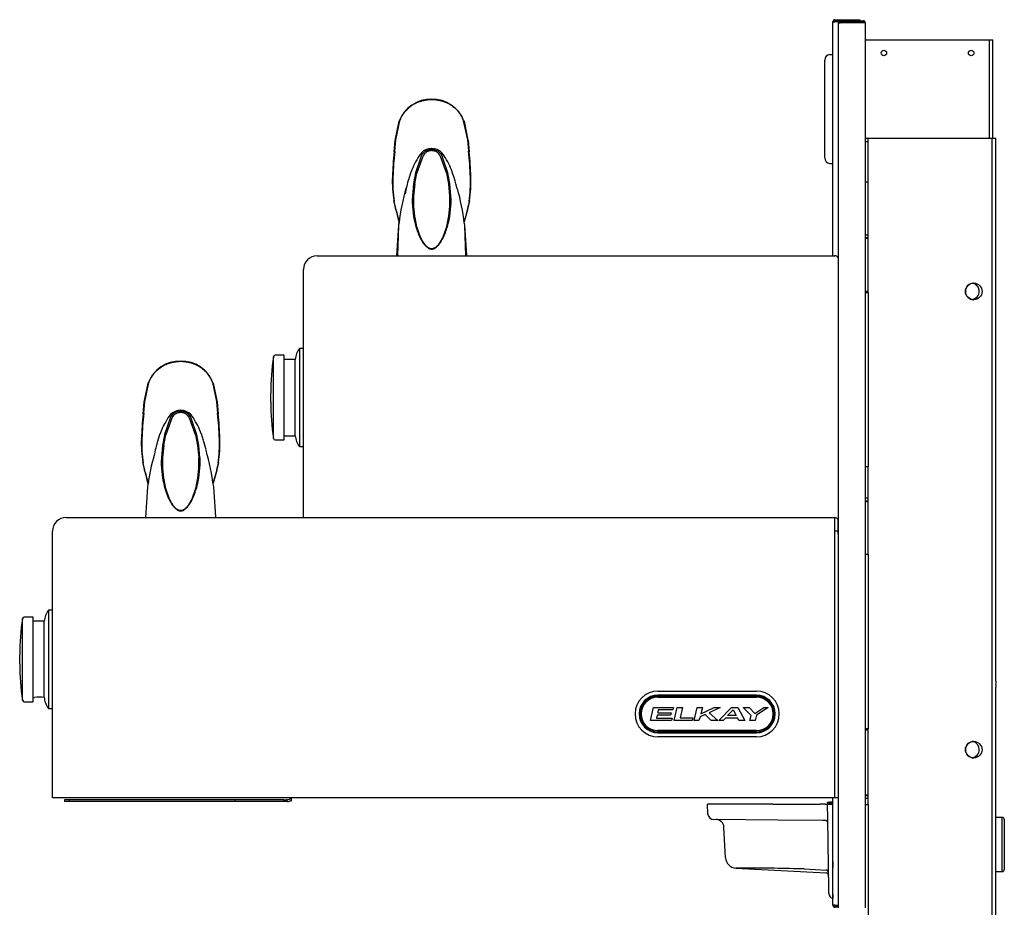
# Model space of a CAD drawing. Units: inches. Extents: x -17.1 to 13.3, y -38.8 to 2.1.
# Drawn here: x -17.1 to 5.5, y -18.3 to 2.1 of the extents above; entities that cross this region are included whole.
import ezdxf

# ---------------------------------------------------------------- set-up
doc = ezdxf.new("R2010")
doc.units = ezdxf.units.IN
doc.header["$MEASUREMENT"] = 0
doc.layers.add('Default', color=7, linetype='Continuous')

# ---------------------------------------------------------------- blocks, each defined once
blk = doc.blocks.new('SE7')
at = {"layer": 'Default', "color": 7, "linetype": 'Continuous'}
blk.add_line((2.289, 1.625), (5.133, 1.625), dxfattribs=at)
blk = doc.blocks.new('SE8')
at = {"layer": 'Default', "color": 7, "linetype": 'Continuous'}
blk.add_line((5.133, -0.63), (5.133, 1.625), dxfattribs=at)
blk = doc.blocks.new('SE10')
at = {"layer": 'Default', "color": 7, "linetype": 'Continuous'}
blk.add_line((1.544, -16.438), (1.544, -16.312), dxfattribs=at)
blk = doc.blocks.new('SE11')
at = {"layer": 'Default', "color": 7, "linetype": 'Continuous'}
blk.add_line((1.371, -15.886), (1.413, -15.886), dxfattribs=at)
blk = doc.blocks.new('SE12')
at = {"layer": 'Default', "color": 7, "linetype": 'Continuous'}
blk.add_line((1.59, -18.206), (1.664, -18.206), dxfattribs=at)
blk = doc.blocks.new('SE13')
at = {"layer": 'Default', "color": 7, "linetype": 'Continuous'}
for p, q in [((1.544, -3.321), (1.544, 2.042)), ((1.544, -18.206), (1.544, -15.745))]:
    blk.add_line(p, q, dxfattribs=at)
blk = doc.blocks.new('SE14')
at = {"layer": 'Default', "color": 7, "linetype": 'Continuous'}
blk.add_line((1.664, -18.222), (1.59, -18.222), dxfattribs=at)
blk = doc.blocks.new('SE15')
at = {"layer": 'Default', "color": 7, "linetype": 'Continuous'}
blk.add_line((1.664, -18.252), (1.59, -18.252), dxfattribs=at)
blk = doc.blocks.new('SE21')
at = {"layer": 'Default', "color": 7, "linetype": 'Continuous'}
blk.add_line((-16.524, -11.696), (-16.773, -11.696), dxfattribs=at)
blk = doc.blocks.new('SE22')
at = {"layer": 'Default', "color": 7, "linetype": 'Continuous'}
blk.add_arc((-15.657, -8.399), 2.909, 12.4492, 16.7726, dxfattribs=at)
blk = doc.blocks.new('SE23')
at = {"layer": 'Default', "color": 7, "linetype": 'Continuous'}
blk.add_arc((-11.143, -8.398), 2.904, 163.162, 170.1372, dxfattribs=at)
blk = doc.blocks.new('SE24')
at = {"layer": 'Default', "color": 7, "linetype": 'Continuous'}
blk.add_arc((-3.509, -3.129), 4.917, 163.9398, 173.5128, dxfattribs=at)

msp = doc.modelspace()

# ---------------------------------------------------------------- linework, layer by layer
at = {"layer": 'Default', "color": 7, "linetype": 'Continuous'}
for p, q in [((1.544, 2.042), (1.59, 2.042)), ((1.544, 2.042), (1.544, 2.042)), ((1.574, 2.042), (1.574, 2.042)), ((1.59, 2.088), (2.163, 2.088)), ((1.59, 2.058), (1.692, 2.058)), ((1.672, 2.042), (1.59, 2.042)), ((1.71, 2.061), (2.244, 2.061)), ((1.71, 2.031), (2.244, 2.031)), ((2.163, 2.088), (2.163, 2.061)), ((2.163, 2.016), (2.163, 2.031)), ((1.664, 2.016), (1.664, -18.268)), ((1.664, 2.016), (1.71, 2.016)), ((2.289, 2.016), (1.71, 2.016)), ((2.289, -18.268), (2.289, 2.016)), ((2.289, 2), (2.29, 2)), ((2.29, 1.641), (2.29, 2)), ((5.133, 1.625), (5.212, 1.625)), ((5.212, -0.63), (5.212, 1.625)), ((2.29, -0.614), (2.29, 1.491)), ((2.291, -0.614), (2.291, 1.491)), ((1.357, -1.08), (1.357, 1.163)), ((1.475, 1.288), (1.544, 1.291)), ((-8.481, -0.678), (-8.39, -0.24)), ((-8.466, -0.666), (-8.374, -0.23)), ((-8.39, -0.24), (-8.389, -0.239)), ((-8.389, -0.239), (-8.389, -0.237)), ((-8.374, -0.23), (-8.373, -0.229)), ((-8.373, -0.229), (-8.373, -0.227)), ((-6.923, -0.227), (-6.922, -0.228)), ((-6.922, -0.228), (-6.922, -0.229)), ((-6.922, -0.229), (-6.829, -0.665)), ((-6.907, -0.237), (-6.906, -0.238)), ((-6.906, -0.238), (-6.906, -0.239)), ((-6.906, -0.239), (-6.815, -0.677)), ((-8.493, -0.929), (-8.466, -0.667)), ((-8.466, -0.667), (-8.466, -0.666)), ((-6.829, -0.665), (-6.829, -0.666)), ((-6.829, -0.666), (-6.802, -0.929)), ((2.29, -0.705), (2.29, -0.63)), ((2.29, -0.63), (2.35, -0.63)), ((2.35, -0.63), (5.196, -0.63)), ((2.35, -4.162), (2.35, -0.63)), ((5.196, -38.25), (5.196, -0.63)), ((5.196, -0.63), (5.275, -0.63)), ((5.275, -13.069), (5.275, -0.63)), ((5.275, -0.63), (5.276, -0.63)), ((5.276, -13.069), (5.276, -0.63)), ((-8.507, -0.942), (-8.481, -0.679)), ((-6.814, -0.678), (-6.788, -0.942)), ((2.29, -1.63), (2.29, -0.705)), ((2.29, -0.705), (2.35, -0.705)), ((-7.89, -1.04), (-8.02, -1.421)), ((-7.852, -1.046), (-7.984, -1.424)), ((-7.913, -1), (-7.938, -1.038)), ((-7.882, -0.962), (-7.913, -1)), ((-7.87, -1.004), (-7.89, -1.04)), ((-7.844, -0.971), (-7.87, -1.004)), ((-7.834, -1.014), (-7.852, -1.046)), ((-7.811, -0.985), (-7.834, -1.014)), ((-7.462, -1.014), (-7.484, -0.985)), ((-7.443, -1.046), (-7.462, -1.014)), ((-7.425, -1.004), (-7.452, -0.97)), ((-7.311, -1.425), (-7.443, -1.046)), ((-7.405, -1.04), (-7.425, -1.004)), ((-7.382, -1), (-7.413, -0.962)), ((-7.275, -1.422), (-7.405, -1.04)), ((-7.357, -1.038), (-7.382, -1)), ((1.475, -1.205), (1.544, -1.209)), ((-8.546, -1.515), (-8.546, -1.51)), ((-8.535, -1.52), (-8.534, -1.515)), ((-8.17, -1.55), (-8.172, -1.557)), ((-8.121, -1.404), (-8.17, -1.55)), ((-8.12, -1.4), (-8.121, -1.404)), ((-8.02, -1.424), (-8.065, -1.669)), ((-8.02, -1.424), (-8.065, -1.669)), ((-8.032, -1.671), (-7.984, -1.426)), ((-8.032, -1.671), (-7.984, -1.426)), ((-8.02, -1.421), (-8.02, -1.422)), ((-8.02, -1.422), (-8.02, -1.423)), ((-8.02, -1.423), (-8.02, -1.424)), ((-7.984, -1.424), (-7.984, -1.425)), ((-7.984, -1.425), (-7.984, -1.426)), ((-7.984, -1.426), (-7.984, -1.426)), ((-7.984, -1.426), (-7.984, -1.426)), ((-7.311, -1.425), (-7.311, -1.426)), ((-7.311, -1.426), (-7.263, -1.671)), ((-7.311, -1.426), (-7.263, -1.671)), ((-7.275, -1.424), (-7.275, -1.422)), ((-7.23, -1.669), (-7.275, -1.424)), ((-7.23, -1.669), (-7.275, -1.424)), ((-7.174, -1.404), (-7.175, -1.401)), ((-7.124, -1.553), (-7.174, -1.404)), ((-7.122, -1.559), (-7.124, -1.553)), ((-6.761, -1.52), (-6.761, -1.525)), ((-6.761, -1.52), (-6.761, -1.52)), ((-8.065, -1.669), (-8.09, -1.953)), ((-8.032, -1.671), (-8.06, -1.953)), ((-7.263, -1.671), (-7.235, -1.953)), ((-7.205, -1.953), (-7.23, -1.669)), ((2.29, -1.63), (2.35, -1.63)), ((-8.485, -2.183), (-8.512, -2.06)), ((-8.478, -2.199), (-8.504, -2.077)), ((-8.466, -2.263), (-8.485, -2.183)), ((-8.458, -2.28), (-8.478, -2.199)), ((-6.817, -2.199), (-6.837, -2.28)), ((-6.81, -2.183), (-6.829, -2.263)), ((-6.805, -2.146), (-6.817, -2.199)), ((-6.798, -2.13), (-6.81, -2.183)), ((-6.791, -2.077), (-6.805, -2.146)), ((-6.784, -2.06), (-6.798, -2.13)), ((-8.466, -2.263), (-8.396, -2.553)), ((-8.465, -2.266), (-8.466, -2.263)), ((-8.457, -2.284), (-8.458, -2.28)), ((-8.457, -2.284), (-8.392, -2.549)), ((-6.837, -2.28), (-6.904, -2.545)), ((-6.83, -2.266), (-6.9, -2.544)), ((-6.837, -2.28), (-6.838, -2.284)), ((-6.829, -2.263), (-6.83, -2.266)), ((-8.404, -2.619), (-8.455, -3.321)), ((-8.426, -3.321), (-8.402, -2.639)), ((-8.396, -2.553), (-8.404, -2.62)), ((-8.402, -2.639), (-8.395, -2.574)), ((-6.901, -2.574), (-6.893, -2.639)), ((-6.891, -2.62), (-6.9, -2.553)), ((-6.893, -2.639), (-6.869, -3.321)), ((-6.841, -3.307), (-6.891, -2.619)), ((2.35, -2.85), (2.289, -2.85)), ((2.35, -2.913), (2.289, -2.913)), ((2.35, -2.93), (2.289, -2.93)), ((-10.273, -3.321), (-6.586, -3.321)), ((-7.648, -3.163), (-7.648, -3.169)), ((-6.586, -3.321), (1.588, -3.321)), ((-10.586, -9.321), (-10.586, -3.634)), ((2.289, -4.132), (2.35, -4.132)), ((2.289, -4.15), (2.335, -4.15)), ((2.289, -4.162), (2.35, -4.162)), ((2.35, -4.15), (2.335, -4.15)), ((2.335, -4.15), (2.335, -4.162)), ((2.35, -4.162), (2.35, -8.162)), ((-11.273, -7.506), (-11.273, -5.637)), ((-11.033, -5.602), (-11.233, -5.602)), ((-11.023, -7.53), (-11.023, -5.612)), ((-10.676, -5.446), (-10.676, -7.696)), ((-10.586, -5.446), (-10.676, -5.446)), ((-10.774, -5.696), (-11.023, -5.696)), ((-10.774, -7.446), (-10.774, -5.696)), ((-14.231, -6.678), (-14.14, -6.24)), ((-14.216, -6.666), (-14.124, -6.23)), ((-14.14, -6.24), (-14.139, -6.239)), ((-14.139, -6.239), (-14.139, -6.237)), ((-14.124, -6.23), (-14.123, -6.229)), ((-14.123, -6.229), (-14.123, -6.227)), ((-12.673, -6.227), (-12.672, -6.228)), ((-12.672, -6.228), (-12.672, -6.229)), ((-12.672, -6.229), (-12.579, -6.665)), ((-12.657, -6.237), (-12.656, -6.238)), ((-12.656, -6.238), (-12.656, -6.239)), ((-12.656, -6.239), (-12.565, -6.677)), ((-11.335, -6.675), (-11.335, -6.467)), ((-14.257, -6.942), (-14.231, -6.679)), ((-14.243, -6.929), (-14.216, -6.667)), ((-14.216, -6.667), (-14.216, -6.666)), ((-12.579, -6.665), (-12.579, -6.666)), ((-12.579, -6.666), (-12.552, -6.929)), ((-12.564, -6.678), (-12.538, -6.942)), ((-13.632, -6.962), (-13.663, -7)), ((-13.594, -6.971), (-13.62, -7.004)), ((-13.561, -6.985), (-13.584, -7.014)), ((-13.212, -7.014), (-13.234, -6.985)), ((-13.175, -7.004), (-13.202, -6.97)), ((-13.132, -7), (-13.163, -6.962)), ((-13.64, -7.04), (-13.77, -7.421)), ((-13.602, -7.046), (-13.734, -7.424)), ((-13.663, -7), (-13.688, -7.038)), ((-13.62, -7.004), (-13.64, -7.04)), ((-13.584, -7.014), (-13.602, -7.046)), ((-13.193, -7.046), (-13.212, -7.014)), ((-13.061, -7.425), (-13.193, -7.046)), ((-13.155, -7.04), (-13.175, -7.004)), ((-13.025, -7.422), (-13.155, -7.04)), ((-13.107, -7.038), (-13.132, -7)), ((-13.871, -7.404), (-13.92, -7.55)), ((-13.87, -7.4), (-13.871, -7.404)), ((-13.77, -7.424), (-13.815, -7.669)), ((-13.77, -7.424), (-13.815, -7.669)), ((-13.782, -7.671), (-13.734, -7.426)), ((-13.782, -7.671), (-13.734, -7.426)), ((-13.77, -7.421), (-13.77, -7.422)), ((-13.77, -7.422), (-13.77, -7.423)), ((-13.77, -7.423), (-13.77, -7.424)), ((-13.734, -7.424), (-13.734, -7.425)), ((-13.734, -7.425), (-13.734, -7.426)), ((-13.734, -7.426), (-13.734, -7.426)), ((-13.734, -7.426), (-13.734, -7.426)), ((-13.061, -7.425), (-13.061, -7.426)), ((-13.061, -7.426), (-13.013, -7.671)), ((-13.061, -7.426), (-13.013, -7.671)), ((-13.025, -7.424), (-13.025, -7.422)), ((-12.98, -7.669), (-13.025, -7.424)), ((-12.98, -7.669), (-13.025, -7.424)), ((-12.924, -7.404), (-12.925, -7.401)), ((-12.874, -7.553), (-12.924, -7.404)), ((-14.296, -7.515), (-14.296, -7.51)), ((-14.285, -7.52), (-14.284, -7.515)), ((-13.92, -7.55), (-13.922, -7.557)), ((-12.872, -7.559), (-12.874, -7.553)), ((-12.511, -7.52), (-12.511, -7.525)), ((-12.511, -7.52), (-12.511, -7.52)), ((-11.233, -7.54), (-11.033, -7.54)), ((-11.023, -7.446), (-10.774, -7.446)), ((-13.815, -7.669), (-13.84, -7.953)), ((-13.782, -7.671), (-13.81, -7.953)), ((-13.013, -7.671), (-12.985, -7.953)), ((-12.955, -7.953), (-12.98, -7.669)), ((-10.676, -7.696), (-10.586, -7.696)), ((-14.235, -8.183), (-14.262, -8.06)), ((-14.228, -8.199), (-14.254, -8.077)), ((-12.541, -8.077), (-12.555, -8.146)), ((-12.534, -8.06), (-12.548, -8.13)), ((-14.216, -8.263), (-14.235, -8.183)), ((-14.208, -8.28), (-14.228, -8.199)), ((-14.215, -8.266), (-14.216, -8.263)), ((-14.215, -8.266), (-14.146, -8.553)), ((-14.208, -8.28), (-14.144, -8.541)), ((-14.207, -8.284), (-14.208, -8.28)), ((-12.587, -8.28), (-12.656, -8.519)), ((-12.579, -8.263), (-12.654, -8.53)), ((-12.587, -8.28), (-12.588, -8.284)), ((-12.567, -8.199), (-12.587, -8.28)), ((-12.579, -8.263), (-12.58, -8.266)), ((-12.56, -8.183), (-12.579, -8.263)), ((-12.555, -8.146), (-12.567, -8.199)), ((-12.548, -8.13), (-12.56, -8.183)), ((2.35, -8.162), (2.289, -8.162)), ((2.35, -10.161), (2.35, -8.162)), ((-14.146, -8.553), (-14.154, -8.62)), ((-14.154, -8.619), (-14.205, -9.321)), ((-12.591, -9.307), (-12.641, -8.619)), ((2.35, -8.879), (2.289, -8.879)), ((2.35, -8.942), (2.289, -8.942)), ((2.35, -8.959), (2.289, -8.959)), ((-16.023, -9.321), (-12.336, -9.321)), ((-12.336, -9.321), (1.588, -9.321)), ((1.588, -9.634), (1.588, -9.321)), ((-16.336, -15.745), (-16.336, -9.634)), ((1.588, -15.745), (1.588, -9.634)), ((1.658, -9.634), (1.588, -9.634)), ((2.289, -10.161), (2.35, -10.161)), ((2.35, -10.161), (2.35, -14.161)), ((-16.426, -11.446), (-16.426, -13.696)), ((-16.336, -11.446), (-16.426, -11.446)), ((-17.023, -13.506), (-17.023, -11.637)), ((-16.783, -11.602), (-16.983, -11.602)), ((-16.773, -13.53), (-16.773, -11.612)), ((-16.524, -13.443), (-16.524, -11.696)), ((-17.085, -12.675), (-17.085, -12.467)), ((-2.463, -13.297), (-0.208, -13.297)), ((5.275, -25.669), (5.275, -13.211)), ((5.276, -21.04), (5.276, -13.211)), ((-16.773, -13.446), (-16.746, -13.446)), ((-2.468, -13.439), (-0.203, -13.439)), ((-0.208, -13.391), (-2.463, -13.391)), ((-2.463, -13.401), (-0.208, -13.401)), ((-2.463, -13.414), (-0.208, -13.414)), ((-16.983, -13.54), (-16.783, -13.54)), ((-16.426, -13.696), (-16.336, -13.696)), ((-2.636, -13.969), (-2.567, -13.67)), ((-2.567, -13.67), (-2.109, -13.67)), ((-2.456, -13.725), (-2.469, -13.792)), ((-2.122, -13.725), (-2.456, -13.725)), ((-2.109, -13.67), (-2.122, -13.725)), ((-2.094, -13.969), (-2.024, -13.67)), ((-2.024, -13.67), (-1.9, -13.67)), ((-1.9, -13.67), (-1.955, -13.914)), ((-1.636, -13.969), (-1.567, -13.67)), ((-1.567, -13.67), (-1.442, -13.67)), ((-1.442, -13.67), (-1.484, -13.82)), ((-1.484, -13.82), (-1.176, -13.67)), ((-1.039, -13.67), (-1.288, -13.792)), ((-1.176, -13.67), (-1.039, -13.67)), ((-1.066, -13.969), (-0.775, -13.67)), ((-0.868, -13.86), (-0.743, -13.725)), ((-0.775, -13.67), (-0.636, -13.67)), ((-0.743, -13.725), (-0.674, -13.86)), ((-0.636, -13.67), (-0.47, -13.969)), ((-0.33, -13.859), (-0.51, -13.67)), ((-0.51, -13.67), (-0.372, -13.67)), ((-0.372, -13.67), (-0.24, -13.81)), ((-0.24, -13.81), (-0.038, -13.67)), ((0.06, -13.67), (-0.205, -13.846)), ((-0.038, -13.67), (0.06, -13.67)), ((-2.15, -13.969), (-2.636, -13.969)), ((-2.48, -13.847), (-2.494, -13.915)), ((-2.494, -13.915), (-2.136, -13.915)), ((-2.178, -13.847), (-2.48, -13.847)), ((-2.469, -13.792), (-2.164, -13.792)), ((-2.164, -13.792), (-2.178, -13.847)), ((-2.136, -13.915), (-2.15, -13.969)), ((-1.677, -13.969), (-2.094, -13.969)), ((-1.955, -13.914), (-1.664, -13.914)), ((-1.664, -13.914), (-1.677, -13.969)), ((-1.524, -13.969), (-1.636, -13.969)), ((-1.497, -13.888), (-1.524, -13.969)), ((-1.383, -13.832), (-1.497, -13.888)), ((-1.247, -13.969), (-1.383, -13.832)), ((-1.288, -13.792), (-1.094, -13.969)), ((-1.094, -13.969), (-1.247, -13.969)), ((-0.966, -13.969), (-1.066, -13.969)), ((-0.913, -13.915), (-0.966, -13.969)), ((-0.636, -13.915), (-0.913, -13.915)), ((-0.674, -13.86), (-0.868, -13.86)), ((-0.608, -13.969), (-0.636, -13.915)), ((-0.47, -13.969), (-0.608, -13.969)), ((-0.358, -13.969), (-0.33, -13.859)), ((-0.233, -13.969), (-0.358, -13.969)), ((-0.205, -13.846), (-0.233, -13.969)), ((-0.203, -14.204), (-2.468, -14.204)), ((2.35, -14.161), (2.289, -14.161)), ((2.35, -14.191), (2.289, -14.191)), ((2.35, -15.9), (2.35, -14.161)), ((-0.208, -14.229), (-2.463, -14.229)), ((-0.208, -14.242), (-2.463, -14.242)), ((-2.463, -14.252), (-0.208, -14.252)), ((-0.208, -14.345), (-2.463, -14.345)), ((-12.336, -15.745), (-16.336, -15.745)), ((-15.954, -15.786), (-16.057, -15.786)), ((-16.057, -15.786), (-16.057, -15.826)), ((-12.155, -15.786), (-15.954, -15.786)), ((-15.954, -15.786), (-15.954, -15.826)), ((1.588, -15.745), (-12.336, -15.745)), ((-12.155, -15.786), (-12.155, -15.826)), ((-11.032, -15.786), (-12.155, -15.786)), ((-11.032, -15.786), (-10.972, -15.786)), ((-11.032, -15.826), (-11.032, -15.786)), ((-10.95, -15.786), (-10.972, -15.786)), ((-10.972, -15.786), (-10.972, -15.826)), ((0.664, -15.745), (-10.867, -15.745)), ((-10.867, -15.745), (-10.867, -15.821)), ((1.664, -15.745), (1.588, -15.745)), ((2.289, -15.674), (2.35, -15.674)), ((2.289, -15.69), (2.35, -15.69)), ((2.289, -15.754), (2.35, -15.754)), ((-15.954, -15.826), (-16.057, -15.826)), ((-12.155, -15.826), (-15.954, -15.826)), ((-11.032, -15.826), (-12.155, -15.826)), ((-10.972, -15.826), (-11.032, -15.826)), ((-10.95, -15.826), (-10.972, -15.826)), ((-1.317, -16.12), (-1.329, -15.886)), ((0.168, -15.886), (-1.329, -15.886)), ((0.168, -15.886), (1.255, -15.886)), ((1.371, -15.886), (1.255, -15.886)), ((1.42, -15.853), (1.419, -15.886)), ((1.419, -15.887), (1.419, -15.886)), ((1.419, -15.886), (1.544, -15.886)), ((1.425, -16.228), (1.419, -15.887)), ((1.42, -15.853), (1.42, -15.847)), ((1.503, -15.837), (1.544, -15.834)), ((1.503, -15.837), (1.544, -15.834)), ((1.544, -15.84), (1.544, -15.854)), ((1.544, -15.886), (1.544, -15.854)), ((1.544, -15.886), (1.544, -15.887)), ((1.544, -15.886), (1.544, -15.886)), ((2.289, -15.9), (2.35, -15.9)), ((2.35, -15.9), (2.35, -22.98)), ((0.285, -16.252), (-1.193, -16.239)), ((1.453, -17.838), (1.425, -16.228)), ((5.422, -16.193), (5.276, -16.193)), ((5.422, -17.434), (5.422, -16.193)), ((-0.914, -17.116), (-0.951, -16.417)), ((1.316, -16.261), (0.285, -16.252)), ((1.367, -16.261), (1.316, -16.261)), ((5.472, -16.243), (5.472, -17.384)), ((-0.677, -17.353), (1.391, -17.461)), ((1.544, -17.205), (1.544, -17.283)), ((1.544, -17.283), (1.544, -17.336)), ((1.544, -17.336), (1.544, -17.344)), ((0.886, -17.373), (0.729, -17.369)), ((0.886, -17.373), (1.39, -17.4)), ((5.276, -17.434), (5.422, -17.434)), ((1.455, -17.936), (1.453, -17.838)), ((1.544, -17.956), (1.544, -18.053)), ((1.544, -18.206), (1.544, -18.207)), ((1.59, -18.206), (1.544, -18.206)), ((1.574, -18.206), (1.574, -18.207))]:
    msp.add_line(p, q, dxfattribs=at)
for centre, radius in [((2.712, 1.325), 0.0625), ((4.712, 1.325), 0.0625), ((4.771, -4.14), 0.19), ((4.771, -14.64), 0.19)]:
    msp.add_circle(centre, radius, dxfattribs=at)
for centre, radius, start, end in [((1.59, 2.042), 0.0455, 90, 180), ((1.59, 2.042), 0.0156, 90, 180), ((1.71, 2.016), 0.0455, 90, 180), ((1.71, 2.016), 0.0156, 90, 180), ((2.244, 2.016), 0.0455, 0, 90), ((2.244, 2.016), 0.0156, 0, 90), ((2.306, 1.641), 0.0156, 180, 270), ((2.216, 1.491), 0.0754, 0, 11.5412), ((2.215, 1.491), 0.0754, 0, 9.4566), ((1.482, 1.163), 0.125, 93, 180), ((-7.669, -0.504), 0.768, 88.4261, 159.6345), ((-7.627, -0.504), 0.768, 20.3798, 91.5597), ((2.306, -0.614), 0.0156, 180, 270), ((2.307, -0.614), 0.0156, 180, 270), ((-7.649, -1.184), 0.321, 89.6749, 136.4632), ((-7.648, -1.154), 0.268, 89.9093, 136.897), ((-7.646, -1.184), 0.321, 43.5286, 90.3317), ((-7.647, -1.153), 0.267, 43.0583, 90.1603), ((-1.319, -1.714), 7.229, 173.8678, 178.3821), ((-0.575, -1.782), 7.964, 173.8551, 178.0782), ((-6.327, -2.074), 1.915, 147.265, 159.4071), ((-8.969, -2.074), 1.916, 20.561, 32.7242), ((-14.497, -1.765), 7.74, 1.8175, 6.2), ((-13.783, -1.701), 7.036, 1.5129, 6.1906), ((1.482, -1.08), 0.125, 180, 267), ((-6.002, -1.628), 2.547, 177.4563, 189.7542), ((-5.874, -1.654), 2.664, 177.1147, 189.1459), ((-5.393, -2.398), 2.904, 163.162, 170.2331), ((-9.907, -2.399), 2.909, 12.1401, 16.7726), ((-9.53, -1.649), 2.772, 351.1106, 2.5642), ((-9.397, -1.623), 2.65, 350.5026, 2.2213), ((-11.786, -3.129), 4.917, 6.4874, 15.8847), ((-5.939, -2.056), 2.153, 177.2584, 193.931), ((-5.893, -2.081), 2.171, 176.6217, 192.991), ((-9.402, -2.081), 2.171, 347.0104, 3.3769), ((-9.357, -2.055), 2.155, 346.0751, 2.7356), ((-10.273, -3.634), 0.312, 90, 180), ((1.588, -3.397), 0.076, 22.4362, 90), ((4.772, -4.14), 0.19, 90.0771, 270), ((4.708, -4.14), 0.19, 0.7537, 80.3499), ((4.708, -4.135), 0.19, 0, 75.8318), ((4.708, -4.135), 0.19, 275.192, 0), ((-4.336, -6.575), 7, 172.2986, 179.1203), ((-11.233, -5.642), 0.04, 90, 172.2986), ((-11.033, -5.612), 0.01, 0, 90), ((-10.276, -5.747), 0.5, 143.0185, 174.1711), ((-13.419, -6.504), 0.768, 88.4261, 159.6345), ((-13.377, -6.504), 0.768, 20.3798, 91.5597), ((-4.336, -6.568), 7, 180.8797, 187.7014), ((-7.069, -7.714), 7.229, 173.8678, 178.3821), ((-6.325, -7.782), 7.964, 173.8551, 178.0782), ((-13.399, -7.184), 0.321, 89.6749, 136.4632), ((-13.398, -7.154), 0.268, 89.9093, 136.897), ((-13.396, -7.184), 0.321, 43.5286, 90.3317), ((-13.397, -7.153), 0.267, 43.0583, 90.1603), ((-20.247, -7.765), 7.74, 1.8175, 6.2), ((-19.533, -7.701), 7.036, 1.5129, 6.1906), ((-12.077, -8.074), 1.915, 147.265, 159.4071), ((-14.719, -8.074), 1.916, 20.561, 32.7242), ((-11.752, -7.628), 2.547, 177.4563, 189.7542), ((-11.624, -7.654), 2.664, 177.1147, 189.1459), ((-15.28, -7.649), 2.772, 351.1106, 2.5642), ((-15.147, -7.623), 2.65, 350.5026, 2.2213), ((-11.233, -7.5), 0.04, 187.7014, 270), ((-11.033, -7.53), 0.01, 270, 0), ((-10.276, -7.395), 0.5, 185.8289, 216.9815), ((-19.617, -9.628), 7.049, 8.227, 15.2292), ((-10.232, -9.063), 3.947, 162.892, 172.5669), ((-11.689, -8.056), 2.153, 177.2584, 193.931), ((-11.643, -8.081), 2.171, 176.6217, 192.991), ((-15.152, -8.081), 2.171, 347.0104, 3.3769), ((-15.107, -8.055), 2.155, 346.0751, 2.7356), ((-16.023, -9.634), 0.313, 90, 180), ((1.588, -9.397), 0.076, 22.4362, 90), ((51.315, -9.633), 49.658, 179.695, 180.0013), ((1.588, -9.397), 0.076, 0, 22.4362), ((-16.026, -11.747), 0.5, 143.0185, 174.1711), ((-10.086, -12.575), 7, 172.2986, 179.1203), ((-16.983, -11.642), 0.04, 90, 172.2986), ((-16.783, -11.612), 0.01, 0, 90), ((-10.086, -12.568), 7, 180.8797, 187.7014), ((6.387, -13.14), 1.114, 176.3649, 183.6351), ((-2.463, -13.821), 0.524, 90, 270), ((-0.208, -13.821), 0.524, 270, 90), ((-16.983, -13.5), 0.04, 187.7014, 270), ((-16.783, -13.53), 0.01, 270, 0), ((-16.621, -14.311), 0.874, 83.6208, 98.2162), ((-15.984, -13.387), 0.543, 185.8499, 199.4073), ((-2.463, -13.821), 0.431, 90, 270), ((-2.463, -13.821), 0.42, 90, 270), ((-2.463, -13.821), 0.408, 90, 270), ((-2.468, -13.821), 0.383, 90, 270), ((-0.208, -13.821), 0.431, 270, 90), ((-0.208, -13.821), 0.42, 270, 90), ((-0.208, -13.821), 0.408, 270, 90), ((-0.203, -13.821), 0.383, 270, 90), ((-16.026, -13.395), 0.5, 200.1229, 216.9815), ((4.772, -14.64), 0.19, 90.0699, 270), ((4.708, -14.635), 0.19, 275.192, 0), ((4.708, -14.635), 0.19, 0, 75.8317), ((-10.95, -15.686), 0.1, 270, 321.3637), ((-10.763, -15.836), 0.14, 139.534, 141.3637), ((-10.95, -15.686), 0.14, 270, 306.5442), ((1.486, -15.15), 0.706, 264.5829, 274.6885), ((-1.192, -16.114), 0.125, 183, 269.5), ((-1.138, -16.427), 0.187, 3, 89.5), ((5.422, -16.243), 0.05, 0, 89.75), ((1.367, -16.321), 0.06, 1, 89.5), ((-0.664, -17.103), 0.25, 183, 267), ((-0.611, -72.092), 54.739, 88.5968, 90.0695), ((1.388, -17.521), 0.06, 1, 87.4522), ((5.422, -17.384), 0.05, 270.25, 0), ((1.58, -17.933), 0.125, 180.9998, 253.3779), ((1.59, -18.207), 0.0455, 180, 270), ((1.59, -18.207), 0.0156, 180, 270)]:
    msp.add_arc(centre, radius, start, end, dxfattribs=at)
msp.add_ellipse((1.386, -17.459), major_axis=(0.06, 0.001), ratio=0.999846, start_param=0, end_param=1.500986, dxfattribs=at)
for points, knots in [([(-8.373, -0.227), (-8.371, -0.221), (-8.366, -0.206), (-8.357, -0.182), (-8.344, -0.153), (-8.328, -0.122), (-8.308, -0.088), (-8.284, -0.052), (-8.254, -0.013), (-8.219, 0.025), (-8.18, 0.063), (-8.139, 0.096), (-8.1, 0.125), (-8.062, 0.148), (-8.028, 0.167), (-7.996, 0.183), (-7.967, 0.196), (-7.94, 0.207), (-7.915, 0.216), (-7.892, 0.223), (-7.87, 0.229), (-7.849, 0.235), (-7.831, 0.239), (-7.813, 0.243), (-7.797, 0.246), (-7.783, 0.249), (-7.769, 0.251), (-7.757, 0.253), (-7.746, 0.254), (-7.735, 0.255), (-7.725, 0.256), (-7.717, 0.257), (-7.709, 0.258), (-7.701, 0.258), (-7.694, 0.258), (-7.688, 0.259), (-7.682, 0.259), (-7.677, 0.259), (-7.673, 0.259), (-7.669, 0.26), (-7.665, 0.26), (-7.661, 0.26), (-7.658, 0.26), (-7.655, 0.26), (-7.652, 0.26), (-7.649, 0.26), (-7.648, 0.26), (-7.648, 0.26)], [0, 0, 0, 0, 0.021819, 0.054227, 0.090202, 0.130204, 0.174678, 0.223991, 0.278116, 0.335975, 0.396102, 0.454982, 0.506619, 0.552645, 0.593842, 0.630917, 0.664102, 0.694023, 0.721353, 0.746763, 0.770284, 0.791785, 0.811522, 0.829634, 0.846241, 0.861466, 0.875438, 0.888255, 0.899998, 0.91075, 0.9206, 0.929633, 0.937925, 0.945524, 0.952459, 0.958776, 0.96453, 0.969769, 0.974531, 0.978828, 0.982691, 0.986231, 0.989585, 0.992823, 0.995957, 0.999013, 1, 1, 1, 1]), ([(-7.648, 0.26), (-7.647, 0.26), (-7.646, 0.26), (-7.643, 0.26), (-7.641, 0.26), (-7.637, 0.26), (-7.634, 0.26), (-7.631, 0.26), (-7.628, 0.26), (-7.624, 0.26), (-7.619, 0.259), (-7.615, 0.259), (-7.609, 0.259), (-7.604, 0.259), (-7.597, 0.258), (-7.591, 0.258), (-7.583, 0.257), (-7.575, 0.257), (-7.566, 0.256), (-7.556, 0.255), (-7.546, 0.254), (-7.534, 0.252), (-7.522, 0.25), (-7.508, 0.248), (-7.493, 0.245), (-7.477, 0.242), (-7.46, 0.238), (-7.441, 0.234), (-7.421, 0.228), (-7.399, 0.222), (-7.376, 0.214), (-7.351, 0.205), (-7.324, 0.194), (-7.295, 0.181), (-7.264, 0.166), (-7.231, 0.147), (-7.195, 0.125), (-7.158, 0.098), (-7.119, 0.066), (-7.081, 0.031), (-7.046, -0.007), (-7.015, -0.046), (-6.989, -0.084), (-6.968, -0.12), (-6.952, -0.152), (-6.939, -0.181), (-6.93, -0.206), (-6.925, -0.221), (-6.923, -0.227)], [0, 0, 0, 0, 0.001169, 0.004149, 0.00718, 0.010284, 0.013467, 0.016783, 0.02036, 0.024325, 0.028731, 0.033582, 0.0389, 0.044731, 0.051123, 0.058125, 0.06577, 0.074086, 0.083145, 0.093045, 0.103897, 0.115798, 0.12879, 0.142915, 0.15827, 0.175004, 0.193237, 0.213083, 0.234681, 0.25828, 0.283612, 0.310864, 0.340624, 0.373472, 0.409908, 0.450021, 0.494296, 0.543166, 0.597593, 0.654931, 0.712459, 0.768356, 0.820454, 0.86674, 0.907709, 0.944259, 0.977305, 1, 1, 1, 1]), ([(-7.648, -0.913), (-7.654, -0.913), (-7.669, -0.914), (-7.693, -0.918), (-7.72, -0.925), (-7.747, -0.936), (-7.773, -0.951), (-7.794, -0.968), (-7.806, -0.98), (-7.811, -0.985)], [0, 0, 0, 0, 0.101584, 0.240926, 0.392518, 0.552671, 0.717491, 0.881001, 1, 1, 1, 1]), ([(-7.484, -0.985), (-7.488, -0.981), (-7.498, -0.971), (-7.516, -0.956), (-7.539, -0.941), (-7.566, -0.928), (-7.595, -0.919), (-7.622, -0.914), (-7.64, -0.913), (-7.648, -0.913)], [0, 0, 0, 0, 0.101197, 0.236474, 0.385504, 0.54775, 0.715264, 0.879266, 1, 1, 1, 1]), ([(-8.029, -2.574), (-8.027, -2.583), (-8.022, -2.602), (-8.015, -2.629), (-8.007, -2.657), (-7.999, -2.684), (-7.99, -2.711), (-7.981, -2.738), (-7.972, -2.765), (-7.962, -2.792), (-7.952, -2.818), (-7.931, -2.869), (-7.896, -2.942), (-7.853, -3.014), (-7.815, -3.064), (-7.79, -3.093), (-7.761, -3.121), (-7.737, -3.139), (-7.719, -3.15), (-7.708, -3.155), (-7.696, -3.16), (-7.684, -3.164), (-7.672, -3.167), (-7.66, -3.169), (-7.652, -3.169), (-7.648, -3.169)], [0, 0, 0, 0, 0.038488, 0.076979, 0.115472, 0.153964, 0.192456, 0.230946, 0.269437, 0.307929, 0.346421, 0.384912, 0.529195, 0.673444, 0.726019, 0.7786, 0.831176, 0.883761, 0.900375, 0.916985, 0.933564, 0.950112, 0.966655, 0.983252, 1, 1, 1, 1]), ([(-7.648, -3.163), (-7.65, -3.163), (-7.654, -3.163), (-7.661, -3.163), (-7.667, -3.162), (-7.673, -3.16), (-7.68, -3.159), (-7.686, -3.157), (-7.697, -3.153), (-7.713, -3.145), (-7.738, -3.129), (-7.767, -3.104), (-7.798, -3.07), (-7.825, -3.033), (-7.85, -2.995), (-7.873, -2.954), (-7.899, -2.901), (-7.93, -2.831), (-7.955, -2.76), (-7.973, -2.701), (-7.986, -2.658), (-7.998, -2.614), (-8.005, -2.584), (-8.008, -2.569)], [0, 0, 0, 0, 0.008785, 0.017586, 0.026429, 0.035339, 0.044343, 0.053464, 0.062726, 0.092717, 0.12532, 0.183503, 0.250282, 0.310274, 0.375245, 0.43612, 0.500206, 0.62009, 0.750089, 0.8111, 0.873068, 0.936024, 1, 1, 1, 1]), ([(-7.287, -2.569), (-7.289, -2.577), (-7.293, -2.594), (-7.299, -2.62), (-7.306, -2.646), (-7.313, -2.671), (-7.32, -2.695), (-7.328, -2.72), (-7.342, -2.766), (-7.366, -2.831), (-7.396, -2.901), (-7.423, -2.954), (-7.445, -2.995), (-7.47, -3.033), (-7.496, -3.068), (-7.521, -3.097), (-7.546, -3.12), (-7.57, -3.138), (-7.59, -3.15), (-7.607, -3.157), (-7.621, -3.16), (-7.634, -3.163), (-7.643, -3.163), (-7.648, -3.163)], [0, 0, 0, 0, 0.036676, 0.073021, 0.10904, 0.144739, 0.180125, 0.215203, 0.24998, 0.38, 0.499925, 0.564039, 0.624911, 0.689867, 0.749894, 0.802416, 0.849888, 0.889175, 0.924905, 0.944468, 0.963361, 0.981796, 1, 1, 1, 1]), ([(-7.648, -3.169), (-7.645, -3.169), (-7.641, -3.169), (-7.633, -3.168), (-7.626, -3.167), (-7.619, -3.166), (-7.613, -3.164), (-7.606, -3.162), (-7.599, -3.16), (-7.593, -3.157), (-7.586, -3.155), (-7.58, -3.151), (-7.574, -3.148), (-7.567, -3.144), (-7.555, -3.136), (-7.537, -3.123), (-7.514, -3.102), (-7.493, -3.08), (-7.464, -3.044), (-7.429, -2.993), (-7.388, -2.919), (-7.349, -2.833), (-7.318, -2.752), (-7.296, -2.684), (-7.28, -2.629), (-7.271, -2.592), (-7.266, -2.574)], [0, 0, 0, 0, 0.009493, 0.018964, 0.028425, 0.037884, 0.047347, 0.056815, 0.066287, 0.075758, 0.085225, 0.09469, 0.104154, 0.11362, 0.123085, 0.164073, 0.205061, 0.246048, 0.287032, 0.390757, 0.494499, 0.631952, 0.769417, 0.846277, 0.92314, 1, 1, 1, 1]), ([(-14.123, -6.227), (-14.121, -6.221), (-14.116, -6.206), (-14.107, -6.182), (-14.094, -6.153), (-14.078, -6.122), (-14.058, -6.088), (-14.034, -6.052), (-14.004, -6.013), (-13.969, -5.975), (-13.93, -5.937), (-13.889, -5.904), (-13.85, -5.875), (-13.812, -5.852), (-13.778, -5.833), (-13.746, -5.817), (-13.717, -5.804), (-13.69, -5.793), (-13.665, -5.784), (-13.642, -5.777), (-13.62, -5.771), (-13.599, -5.765), (-13.581, -5.761), (-13.563, -5.757), (-13.547, -5.754), (-13.533, -5.751), (-13.519, -5.749), (-13.507, -5.747), (-13.496, -5.746), (-13.485, -5.745), (-13.475, -5.744), (-13.467, -5.743), (-13.459, -5.742), (-13.451, -5.742), (-13.444, -5.742), (-13.438, -5.741), (-13.432, -5.741), (-13.427, -5.741), (-13.423, -5.741), (-13.419, -5.74), (-13.415, -5.74), (-13.411, -5.74), (-13.408, -5.74), (-13.405, -5.74), (-13.402, -5.74), (-13.399, -5.74), (-13.398, -5.74), (-13.398, -5.74)], [0, 0, 0, 0, 0.021819, 0.054227, 0.090202, 0.130204, 0.174678, 0.223991, 0.278116, 0.335975, 0.396102, 0.454982, 0.506619, 0.552645, 0.593842, 0.630917, 0.664102, 0.694023, 0.721353, 0.746763, 0.770284, 0.791785, 0.811522, 0.829634, 0.846241, 0.861466, 0.875438, 0.888255, 0.899998, 0.91075, 0.9206, 0.929633, 0.937925, 0.945524, 0.952459, 0.958776, 0.96453, 0.969769, 0.974531, 0.978828, 0.982691, 0.986231, 0.989585, 0.992823, 0.995957, 0.999013, 1, 1, 1, 1]), ([(-13.398, -5.74), (-13.397, -5.74), (-13.396, -5.74), (-13.393, -5.74), (-13.391, -5.74), (-13.387, -5.74), (-13.384, -5.74), (-13.381, -5.74), (-13.378, -5.74), (-13.374, -5.74), (-13.369, -5.741), (-13.365, -5.741), (-13.359, -5.741), (-13.354, -5.741), (-13.347, -5.742), (-13.341, -5.742), (-13.333, -5.743), (-13.325, -5.743), (-13.316, -5.744), (-13.306, -5.745), (-13.296, -5.746), (-13.284, -5.748), (-13.272, -5.75), (-13.258, -5.752), (-13.243, -5.755), (-13.227, -5.758), (-13.21, -5.762), (-13.191, -5.766), (-13.171, -5.772), (-13.149, -5.778), (-13.126, -5.786), (-13.101, -5.795), (-13.074, -5.806), (-13.045, -5.819), (-13.014, -5.834), (-12.981, -5.853), (-12.945, -5.875), (-12.908, -5.902), (-12.869, -5.934), (-12.831, -5.969), (-12.796, -6.007), (-12.765, -6.046), (-12.739, -6.084), (-12.718, -6.12), (-12.702, -6.152), (-12.689, -6.181), (-12.68, -6.206), (-12.675, -6.221), (-12.673, -6.227)], [0, 0, 0, 0, 0.001169, 0.004149, 0.00718, 0.010284, 0.013467, 0.016783, 0.02036, 0.024325, 0.028731, 0.033582, 0.0389, 0.044731, 0.051123, 0.058125, 0.06577, 0.074086, 0.083145, 0.093045, 0.103897, 0.115798, 0.12879, 0.142915, 0.15827, 0.175004, 0.193237, 0.213083, 0.234681, 0.25828, 0.283612, 0.310864, 0.340624, 0.373472, 0.409908, 0.450021, 0.494296, 0.543166, 0.597593, 0.654931, 0.712459, 0.768356, 0.820454, 0.86674, 0.907709, 0.944259, 0.977305, 1, 1, 1, 1]), ([(-13.398, -6.913), (-13.404, -6.913), (-13.419, -6.914), (-13.443, -6.918), (-13.47, -6.925), (-13.497, -6.936), (-13.523, -6.951), (-13.544, -6.968), (-13.556, -6.98), (-13.561, -6.985)], [0, 0, 0, 0, 0.101584, 0.240926, 0.392518, 0.552671, 0.717491, 0.881001, 1, 1, 1, 1]), ([(-13.234, -6.985), (-13.238, -6.981), (-13.248, -6.971), (-13.266, -6.956), (-13.289, -6.941), (-13.316, -6.928), (-13.345, -6.919), (-13.372, -6.914), (-13.39, -6.913), (-13.398, -6.913)], [0, 0, 0, 0, 0.101197, 0.236474, 0.385504, 0.54775, 0.715264, 0.879266, 1, 1, 1, 1]), ([(-13.398, -9.163), (-13.4, -9.163), (-13.404, -9.163), (-13.411, -9.163), (-13.417, -9.162), (-13.423, -9.16), (-13.43, -9.159), (-13.436, -9.157), (-13.447, -9.153), (-13.463, -9.145), (-13.488, -9.129), (-13.517, -9.104), (-13.548, -9.07), (-13.575, -9.033), (-13.6, -8.995), (-13.623, -8.954), (-13.649, -8.901), (-13.68, -8.831), (-13.705, -8.76), (-13.723, -8.701), (-13.736, -8.658), (-13.748, -8.614), (-13.755, -8.584), (-13.758, -8.569)], [0, 0, 0, 0, 0.008785, 0.017586, 0.026429, 0.035339, 0.044343, 0.053464, 0.062726, 0.092717, 0.12532, 0.183503, 0.250282, 0.310274, 0.375245, 0.43612, 0.500206, 0.62009, 0.750089, 0.8111, 0.873068, 0.936024, 1, 1, 1, 1]), ([(-13.037, -8.569), (-13.039, -8.577), (-13.043, -8.594), (-13.049, -8.62), (-13.056, -8.646), (-13.063, -8.671), (-13.07, -8.695), (-13.078, -8.72), (-13.092, -8.766), (-13.116, -8.831), (-13.146, -8.901), (-13.173, -8.954), (-13.195, -8.995), (-13.22, -9.033), (-13.246, -9.068), (-13.271, -9.097), (-13.296, -9.12), (-13.32, -9.138), (-13.34, -9.15), (-13.357, -9.157), (-13.371, -9.16), (-13.384, -9.163), (-13.393, -9.163), (-13.398, -9.163)], [0, 0, 0, 0, 0.036676, 0.073021, 0.10904, 0.144739, 0.180125, 0.215203, 0.24998, 0.38, 0.499925, 0.564039, 0.624911, 0.689867, 0.749894, 0.802416, 0.849888, 0.889175, 0.924905, 0.944468, 0.963361, 0.981796, 1, 1, 1, 1]), ([(-13.779, -8.574), (-13.777, -8.583), (-13.772, -8.602), (-13.765, -8.629), (-13.757, -8.657), (-13.749, -8.684), (-13.74, -8.711), (-13.731, -8.738), (-13.722, -8.765), (-13.712, -8.792), (-13.702, -8.818), (-13.681, -8.869), (-13.646, -8.942), (-13.603, -9.014), (-13.565, -9.064), (-13.54, -9.093), (-13.511, -9.121), (-13.487, -9.139), (-13.469, -9.15), (-13.458, -9.155), (-13.446, -9.16), (-13.434, -9.164), (-13.422, -9.167), (-13.41, -9.169), (-13.402, -9.169), (-13.398, -9.169)], [0, 0, 0, 0, 0.038488, 0.076979, 0.115472, 0.153964, 0.192456, 0.230946, 0.269437, 0.307929, 0.346421, 0.384912, 0.529195, 0.673444, 0.726019, 0.7786, 0.831176, 0.883761, 0.900375, 0.916985, 0.933564, 0.950112, 0.966655, 0.983252, 1, 1, 1, 1]), ([(-13.398, -9.169), (-13.395, -9.169), (-13.391, -9.169), (-13.383, -9.168), (-13.376, -9.167), (-13.369, -9.166), (-13.363, -9.164), (-13.356, -9.162), (-13.349, -9.16), (-13.343, -9.157), (-13.336, -9.155), (-13.33, -9.151), (-13.324, -9.148), (-13.317, -9.144), (-13.305, -9.136), (-13.287, -9.123), (-13.264, -9.102), (-13.243, -9.08), (-13.214, -9.044), (-13.179, -8.993), (-13.138, -8.919), (-13.099, -8.833), (-13.068, -8.752), (-13.046, -8.684), (-13.03, -8.629), (-13.021, -8.592), (-13.016, -8.574)], [0, 0, 0, 0, 0.009493, 0.018964, 0.028425, 0.037884, 0.047347, 0.056815, 0.066287, 0.075758, 0.085225, 0.09469, 0.104154, 0.11362, 0.123085, 0.164073, 0.205061, 0.246048, 0.287032, 0.390757, 0.494499, 0.631952, 0.769417, 0.846277, 0.92314, 1, 1, 1, 1]), ([(1.658, -9.634), (1.658, -9.656), (1.659, -9.677), (1.662, -9.708), (1.663, -9.719), (1.664, -9.739), (1.664, -9.749), (1.664, -9.759)], [0, 0, 0, 0, 0.5, 0.5, 0.75, 0.75, 1, 1, 1, 1]), ([(1.42, -15.847), (1.42, -15.846), (1.422, -15.845), (1.427, -15.844), (1.43, -15.844), (1.435, -15.843), (1.438, -15.843), (1.446, -15.842), (1.45, -15.841), (1.458, -15.84), (1.463, -15.84), (1.479, -15.839), (1.49, -15.838), (1.503, -15.837)], [0, 0, 0, 0, 0.25, 0.25, 0.375, 0.375, 0.5, 0.5, 0.625, 0.625, 0.75, 0.75, 1, 1, 1, 1]), ([(1.42, -15.847), (1.42, -15.846), (1.422, -15.845), (1.428, -15.844), (1.43, -15.844), (1.436, -15.843), (1.439, -15.843), (1.446, -15.842), (1.45, -15.841), (1.459, -15.84), (1.464, -15.84), (1.479, -15.839), (1.491, -15.838), (1.503, -15.837)], [0, 0, 0, 0, 0.25, 0.25, 0.375, 0.375, 0.5, 0.5, 0.625, 0.625, 0.75, 0.75, 1, 1, 1, 1])]:
    msp.add_open_spline(points, degree=3, knots=knots, dxfattribs=at)
msp.add_rational_spline([(-6.906, -0.239), (-6.904, -0.232), (-6.911, -0.228), (-6.922, -0.229)], [1.12531359046, 0.958228802919, 0.958228803178, 1.12531359124], degree=3, dxfattribs=at)

# ---------------------------------------------------------------- block references
for name in ['SE13', 'SE7', 'SE8', 'SE24', 'SE23', 'SE22', 'SE21', 'SE11', 'SE10', 'SE12', 'SE14', 'SE15']:
    msp.add_blockref(name, (0, 0))

doc.saveas('drawing.dxf')
